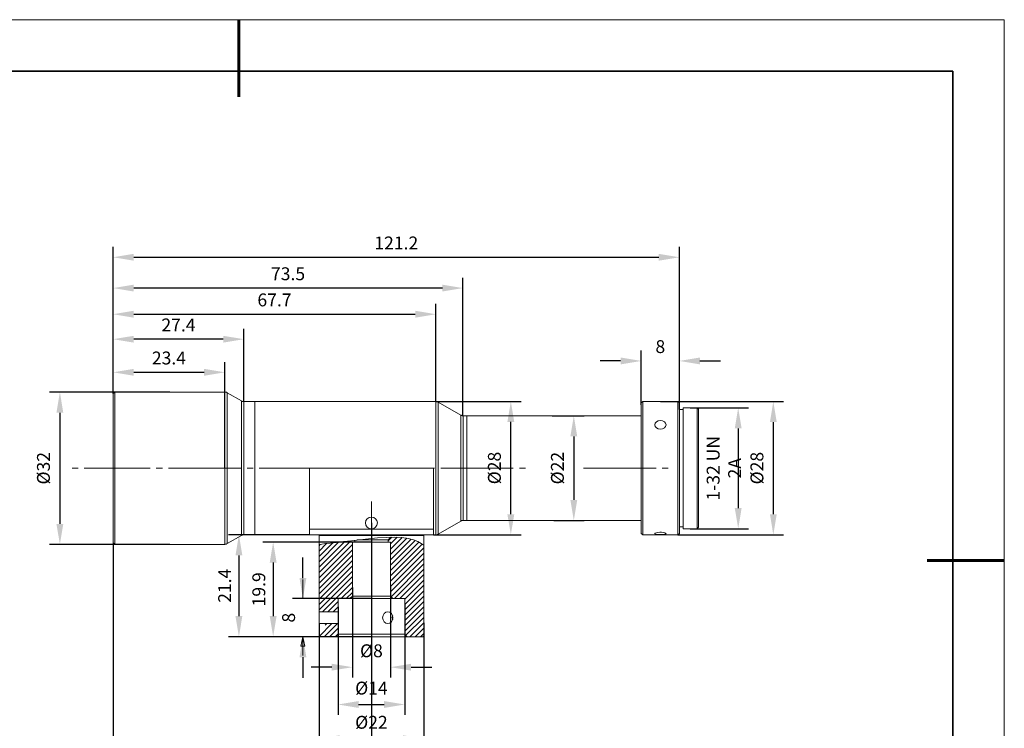
# Model space of a CAD drawing. Units: millimetres. Extents: x 12016 to 12313, y -7569 to -7359.
# Drawn here: x 12121 to 12313, y -7497 to -7359 of the extents above; entities that cross this region are included whole.
import ezdxf

# ---------------------------------------------------------------- set-up
doc = ezdxf.new("R2010")
doc.units = ezdxf.units.MM
doc.header["$LTSCALE"] = 10
doc.header["$PDMODE"] = 34
doc.layers.add('6文字层', color=3, linetype='Continuous')
doc.layers.add('粗实线层', color=7, linetype='Continuous', lineweight=35)
doc.layers.add('细实线层', color=7, linetype='Continuous', lineweight=18)
doc.styles.add('TH-GBD2M', font='calibri.ttf', dxfattribs={"width": 0.8, "height": 2.5})
doc.dimstyles.new('TH-GBD2M', dxfattribs={"dimtxt": 2.5, "dimasz": 4, "dimexe": 2, "dimexo": 0, "dimgap": 1.5, "dimtad": 1, "dimdec": 4, "dimlfac": 0.1, "dimzin": 9, "dimdsep": 46, "dimtxsty": 'TH-GBD2M', "dimcen": 0, "dimclrt": 3, "dimadec": 0, "dimazin": 3, "dimtfac": 1, "dimtdec": 4, "dimtofl": 0, "dimtmove": 0, "dimatfit": 3, "dimfxl": 1, "dimtolj": 1, "dimtzin": 0, "dimarcsym": 0})

# ---------------------------------------------------------------- blocks, each defined once
blk = doc.blocks.new('*X96')
at = {"layer": '粗实线层', "lineweight": 60}
for p, q in [((0, 105), (0, 90)), ((148.5, 0), (133.5, 0))]:
    blk.add_line(p, q, dxfattribs=at)
at = {"layer": '粗实线层'}
for p, q in [((138.5, 95), (-138.5, 95)), ((138.5, -95), (138.5, 95))]:
    blk.add_line(p, q, dxfattribs=at)
at = {"layer": '细实线层'}
for p, q in [((148.5, 105), (-148.5, 105)), ((148.5, -105), (148.5, 105))]:
    blk.add_line(p, q, dxfattribs=at)
blk = doc.blocks.new('*D240')
at = {"layer": '6文字层', "color": 0, "lineweight": -2, "transparency": 16777216}
for p, q in [((12150.58, -7431.67), (12127.27, -7431.67)), ((12129.27, -7435.67), (12129.27, -7457.26)), ((12150.58, -7461.26), (12127.27, -7461.26))]:
    blk.add_line(p, q, dxfattribs=at)
at = {"layer": '6文字层', "color": 0, "transparency": 16777216}
for points in [[(12128.6, -7435.67), (12129.93, -7435.67), (12129.27, -7431.67)], [(12128.6, -7457.26), (12129.93, -7457.26), (12129.27, -7461.26)]]:
    blk.add_solid(points, dxfattribs=at)
at = {"layer": 'Defpoints', "color": 0, "transparency": 16777216}
for p in [(12150.58, -7431.67), (12129.27, -7461.26), (12150.58, -7461.26)]:
    blk.add_point(p, dxfattribs=at)
at = {"layer": '6文字层', "color": 3, "transparency": 16777216, "insert": (12126.08, -7446.46), "char_height": 2.5, "attachment_point": 5, "rotation": 90, "style": 'TH-GBD2M'}
blk.add_mtext('\\A1;%%C32', dxfattribs=at)
blk = doc.blocks.new('*D241')
at = {"layer": '6文字层', "color": 0, "lineweight": -2, "transparency": 16777216}
for p, q in [((12139.6, -7431.94), (12139.6, -7425.83)), ((12161.25, -7446.46), (12161.25, -7425.83)), ((12143.6, -7427.83), (12157.25, -7427.83))]:
    blk.add_line(p, q, dxfattribs=at)
at = {"layer": '6文字层', "color": 0, "transparency": 16777216}
for points in [[(12143.6, -7427.16), (12143.6, -7428.5), (12139.6, -7427.83)], [(12157.25, -7427.16), (12157.25, -7428.5), (12161.25, -7427.83)]]:
    blk.add_solid(points, dxfattribs=at)
at = {"layer": 'Defpoints', "color": 0, "transparency": 16777216}
for p in [(12161.25, -7427.83), (12139.6, -7431.94), (12161.25, -7446.46)]:
    blk.add_point(p, dxfattribs=at)
at = {"layer": '6文字层', "color": 3, "transparency": 16777216, "insert": (12150.43, -7425.05), "char_height": 2.5, "attachment_point": 5, "style": 'TH-GBD2M'}
blk.add_mtext('\\A1;23.4', dxfattribs=at)
blk = doc.blocks.new('*D242')
at = {"layer": '6文字层', "color": 0, "lineweight": -2, "transparency": 16777216}
for p, q in [((12139.6, -7431.94), (12139.6, -7419.4)), ((12164.96, -7433.51), (12164.96, -7419.4)), ((12160.96, -7421.4), (12143.6, -7421.4))]:
    blk.add_line(p, q, dxfattribs=at)
at = {"layer": '6文字层', "color": 0, "transparency": 16777216}
for points in [[(12143.6, -7420.74), (12143.6, -7422.07), (12139.6, -7421.4)], [(12160.96, -7420.74), (12160.96, -7422.07), (12164.96, -7421.4)]]:
    blk.add_solid(points, dxfattribs=at)
at = {"layer": 'Defpoints', "color": 0, "transparency": 16777216}
for p in [(12139.6, -7421.4), (12139.6, -7431.94), (12164.96, -7433.51)]:
    blk.add_point(p, dxfattribs=at)
at = {"layer": '6文字层', "color": 3, "transparency": 16777216, "insert": (12152.28, -7418.63), "char_height": 2.5, "attachment_point": 5, "style": 'TH-GBD2M'}
blk.add_mtext('\\A1;27.4', dxfattribs=at)
blk = doc.blocks.new('*D243')
at = {"layer": '6文字层', "color": 0, "lineweight": -2, "transparency": 16777216}
for p, q in [((12139.6, -7421.53), (12139.6, -7414.55)), ((12202.22, -7433.51), (12202.22, -7414.55)), ((12143.6, -7416.55), (12198.22, -7416.55))]:
    blk.add_line(p, q, dxfattribs=at)
at = {"layer": '6文字层', "color": 0, "transparency": 16777216}
for points in [[(12143.6, -7415.88), (12143.6, -7417.22), (12139.6, -7416.55)], [(12198.22, -7415.88), (12198.22, -7417.22), (12202.22, -7416.55)]]:
    blk.add_solid(points, dxfattribs=at)
at = {"layer": 'Defpoints', "color": 0, "transparency": 16777216}
for p in [(12202.22, -7416.55), (12139.6, -7421.53), (12202.22, -7433.51)]:
    blk.add_point(p, dxfattribs=at)
at = {"layer": '6文字层', "color": 3, "transparency": 16777216, "insert": (12170.91, -7413.77), "char_height": 2.5, "attachment_point": 5, "style": 'TH-GBD2M'}
blk.add_mtext('\\A1;67.7', dxfattribs=at)
blk = doc.blocks.new('*D244')
at = {"layer": '6文字层', "color": 0, "lineweight": -2, "transparency": 16777216}
for p, q in [((12139.6, -7416.55), (12139.6, -7409.47)), ((12207.48, -7436.29), (12207.48, -7409.47)), ((12203.48, -7411.47), (12143.6, -7411.47))]:
    blk.add_line(p, q, dxfattribs=at)
at = {"layer": '6文字层', "color": 0, "transparency": 16777216}
for points in [[(12143.6, -7410.81), (12143.6, -7412.14), (12139.6, -7411.47)], [(12203.48, -7410.81), (12203.48, -7412.14), (12207.48, -7411.47)]]:
    blk.add_solid(points, dxfattribs=at)
at = {"layer": 'Defpoints', "color": 0, "transparency": 16777216}
for p in [(12139.6, -7411.47), (12139.6, -7416.55), (12207.48, -7436.29)]:
    blk.add_point(p, dxfattribs=at)
at = {"layer": '6文字层', "color": 3, "transparency": 16777216, "insert": (12173.54, -7408.69), "char_height": 2.5, "attachment_point": 5, "style": 'TH-GBD2M'}
blk.add_mtext('\\A1;73.5', dxfattribs=at)
blk = doc.blocks.new('*D245')
at = {"layer": '6文字层', "color": 0, "lineweight": -2, "transparency": 16777216}
for p, q in [((12186.02, -7469.59), (12186.02, -7487.1)), ((12193.41, -7469.43), (12193.41, -7487.1)), ((12182.02, -7485.1), (12178.02, -7485.1)), ((12197.41, -7485.1), (12201.41, -7485.1))]:
    blk.add_line(p, q, dxfattribs=at)
at = {"layer": '6文字层', "color": 0, "transparency": 16777216}
for points in [[(12182.02, -7484.43), (12182.02, -7485.76), (12186.02, -7485.1)], [(12197.41, -7484.43), (12197.41, -7485.76), (12193.41, -7485.1)]]:
    blk.add_solid(points, dxfattribs=at)
at = {"layer": 'Defpoints', "color": 0, "transparency": 16777216}
for p in [(12186.02, -7469.59), (12193.41, -7469.43), (12193.41, -7485.1)]:
    blk.add_point(p, dxfattribs=at)
at = {"layer": '6文字层', "color": 3, "transparency": 16777216, "insert": (12189.72, -7481.91), "char_height": 2.5, "attachment_point": 5, "style": 'TH-GBD2M'}
blk.add_mtext('\\A1;%%C8', dxfattribs=at)
blk = doc.blocks.new('*D246')
at = {"layer": '6文字层', "color": 0, "lineweight": -2, "transparency": 16777216}
for p, q in [((12183.24, -7473.39), (12183.24, -7494.34)), ((12196.19, -7472.92), (12196.19, -7494.34)), ((12187.24, -7492.34), (12192.19, -7492.34))]:
    blk.add_line(p, q, dxfattribs=at)
at = {"layer": '6文字层', "color": 0, "transparency": 16777216}
for points in [[(12187.24, -7491.68), (12187.24, -7493.01), (12183.24, -7492.34)], [(12192.19, -7491.68), (12192.19, -7493.01), (12196.19, -7492.34)]]:
    blk.add_solid(points, dxfattribs=at)
at = {"layer": 'Defpoints', "color": 0, "transparency": 16777216}
for p in [(12183.24, -7473.39), (12196.19, -7472.92), (12196.19, -7492.34)]:
    blk.add_point(p, dxfattribs=at)
at = {"layer": '6文字层', "color": 3, "transparency": 16777216, "insert": (12189.72, -7489.16), "char_height": 2.5, "attachment_point": 5, "style": 'TH-GBD2M'}
blk.add_mtext('\\A1;%%C14', dxfattribs=at)
blk = doc.blocks.new('*D247')
at = {"layer": '6文字层', "color": 0, "lineweight": -2, "transparency": 16777216}
for p, q in [((12179.56, -7476.63), (12179.56, -7500.99)), ((12199.87, -7476.48), (12199.87, -7500.99)), ((12195.87, -7498.99), (12183.56, -7498.99))]:
    blk.add_line(p, q, dxfattribs=at)
at = {"layer": '6文字层', "color": 0, "transparency": 16777216}
for points in [[(12183.56, -7498.32), (12183.56, -7499.65), (12179.56, -7498.99)], [(12195.87, -7498.32), (12195.87, -7499.65), (12199.87, -7498.99)]]:
    blk.add_solid(points, dxfattribs=at)
at = {"layer": 'Defpoints', "color": 0, "transparency": 16777216}
for p in [(12179.56, -7476.63), (12199.87, -7476.48), (12179.56, -7498.99)]:
    blk.add_point(p, dxfattribs=at)
at = {"layer": '6文字层', "color": 3, "transparency": 16777216, "insert": (12189.72, -7495.8), "char_height": 2.5, "attachment_point": 5, "style": 'TH-GBD2M'}
blk.add_mtext('\\A1;%%C22', dxfattribs=at)
blk = doc.blocks.new('*D248')
at = {"layer": '6文字层', "color": 0, "lineweight": -2, "transparency": 16777216}
for p, q in [((12176.43, -7467.78), (12176.43, -7463.78)), ((12189.72, -7471.78), (12174.43, -7471.78)), ((12189.72, -7479.18), (12174.43, -7479.18)), ((12176.43, -7483.18), (12176.43, -7487.18))]:
    blk.add_line(p, q, dxfattribs=at)
at = {"layer": '6文字层', "color": 0, "transparency": 16777216}
for points in [[(12175.76, -7467.78), (12177.1, -7467.78), (12176.43, -7471.78)], [(12175.76, -7483.18), (12177.1, -7483.18), (12176.43, -7479.18)]]:
    blk.add_solid(points, dxfattribs=at)
at = {"layer": 'Defpoints', "color": 0, "transparency": 16777216}
for p in [(12189.72, -7471.78), (12176.43, -7479.18), (12189.72, -7479.18)]:
    blk.add_point(p, dxfattribs=at)
at = {"layer": '6文字层', "color": 3, "transparency": 16777216, "insert": (12173.65, -7475.48), "char_height": 2.5, "attachment_point": 5, "rotation": 90, "style": 'TH-GBD2M'}
blk.add_mtext('\\A1;8', dxfattribs=at)
blk = doc.blocks.new('*D249')
at = {"layer": '6文字层', "color": 0, "lineweight": -2, "transparency": 16777216}
for p, q in [((12189.73, -7460.79), (12168.65, -7460.79)), ((12170.65, -7464.79), (12170.65, -7475.18)), ((12189.72, -7479.18), (12168.65, -7479.18))]:
    blk.add_line(p, q, dxfattribs=at)
at = {"layer": '6文字层', "color": 0, "transparency": 16777216}
for points in [[(12169.99, -7464.79), (12171.32, -7464.79), (12170.65, -7460.79)], [(12169.99, -7475.18), (12171.32, -7475.18), (12170.65, -7479.18)]]:
    blk.add_solid(points, dxfattribs=at)
at = {"layer": 'Defpoints', "color": 0, "transparency": 16777216}
for p in [(12189.73, -7460.79), (12170.65, -7479.18), (12189.72, -7479.18)]:
    blk.add_point(p, dxfattribs=at)
at = {"layer": '6文字层', "color": 3, "transparency": 16777216, "insert": (12167.87, -7469.98), "char_height": 2.5, "attachment_point": 5, "rotation": 90, "style": 'TH-GBD2M'}
blk.add_mtext('\\A1;19.9', dxfattribs=at)
blk = doc.blocks.new('*D250')
at = {"layer": '6文字层', "color": 0, "lineweight": -2, "transparency": 16777216}
for p, q in [((12177.68, -7459.38), (12162.01, -7459.38)), ((12164.01, -7463.38), (12164.01, -7475.18)), ((12189.73, -7479.18), (12162.01, -7479.18))]:
    blk.add_line(p, q, dxfattribs=at)
at = {"layer": '6文字层', "color": 0, "transparency": 16777216}
for points in [[(12163.34, -7463.38), (12164.67, -7463.38), (12164.01, -7459.38)], [(12163.34, -7475.18), (12164.67, -7475.18), (12164.01, -7479.18)]]:
    blk.add_solid(points, dxfattribs=at)
at = {"layer": 'Defpoints', "color": 0, "transparency": 16777216}
for p in [(12177.68, -7459.38), (12164.01, -7479.18), (12189.73, -7479.18)]:
    blk.add_point(p, dxfattribs=at)
at = {"layer": '6文字层', "color": 3, "transparency": 16777216, "insert": (12161.24, -7469.28), "char_height": 2.5, "attachment_point": 5, "rotation": 90, "style": 'TH-GBD2M'}
blk.add_mtext('\\A1;21.4', dxfattribs=at)
blk = doc.blocks.new('*D251')
at = {"layer": '6文字层', "color": 0, "lineweight": -2, "transparency": 16777216}
for p, q in [((12189.72, -7457.09), (12189.72, -7505.6)), ((12139.6, -7460.94), (12139.6, -7505.6)), ((12185.72, -7503.6), (12143.6, -7503.6))]:
    blk.add_line(p, q, dxfattribs=at)
at = {"layer": '6文字层', "color": 0, "transparency": 16777216}
for points in [[(12143.6, -7502.94), (12143.6, -7504.27), (12139.6, -7503.6)], [(12185.72, -7502.94), (12185.72, -7504.27), (12189.72, -7503.6)]]:
    blk.add_solid(points, dxfattribs=at)
at = {"layer": 'Defpoints', "color": 0, "transparency": 16777216}
for p in [(12189.72, -7457.09), (12139.6, -7460.94), (12139.6, -7503.6)]:
    blk.add_point(p, dxfattribs=at)
at = {"layer": '6文字层', "color": 3, "transparency": 16777216, "insert": (12164.66, -7500.82), "char_height": 2.5, "attachment_point": 5, "style": 'TH-GBD2M'}
blk.add_mtext('\\A1;54.2', dxfattribs=at)
blk = doc.blocks.new('*D252')
at = {"layer": '6文字层', "color": 0, "lineweight": -2, "transparency": 16777216}
for p, q in [((12202.26, -7433.47), (12218.77, -7433.47)), ((12216.77, -7455.38), (12216.77, -7437.47)), ((12201.75, -7459.38), (12218.77, -7459.38))]:
    blk.add_line(p, q, dxfattribs=at)
at = {"layer": '6文字层', "color": 0, "transparency": 16777216}
for points in [[(12216.1, -7437.47), (12217.44, -7437.47), (12216.77, -7433.47)], [(12216.1, -7455.38), (12217.44, -7455.38), (12216.77, -7459.38)]]:
    blk.add_solid(points, dxfattribs=at)
at = {"layer": 'Defpoints', "color": 0, "transparency": 16777216}
for p in [(12202.26, -7433.47), (12216.77, -7433.47), (12201.75, -7459.38)]:
    blk.add_point(p, dxfattribs=at)
at = {"layer": '6文字层', "color": 3, "transparency": 16777216, "insert": (12213.58, -7446.42), "char_height": 2.5, "attachment_point": 5, "rotation": 90, "style": 'TH-GBD2M'}
blk.add_mtext('\\A1;%%C28', dxfattribs=at)
blk = doc.blocks.new('*D253')
at = {"layer": '6文字层', "color": 0, "lineweight": -2, "transparency": 16777216}
for p, q in [((12224.81, -7436.29), (12230.99, -7436.29)), ((12228.99, -7440.29), (12228.99, -7452.6)), ((12225.14, -7456.6), (12230.99, -7456.6))]:
    blk.add_line(p, q, dxfattribs=at)
at = {"layer": '6文字层', "color": 0, "transparency": 16777216}
for points in [[(12228.32, -7440.29), (12229.66, -7440.29), (12228.99, -7436.29)], [(12228.32, -7452.6), (12229.66, -7452.6), (12228.99, -7456.6)]]:
    blk.add_solid(points, dxfattribs=at)
at = {"layer": 'Defpoints', "color": 0, "transparency": 16777216}
for p in [(12224.81, -7436.29), (12225.14, -7456.6), (12228.99, -7456.6)]:
    blk.add_point(p, dxfattribs=at)
at = {"layer": '6文字层', "color": 3, "transparency": 16777216, "insert": (12225.81, -7446.44), "char_height": 2.5, "attachment_point": 5, "rotation": 90, "style": 'TH-GBD2M'}
blk.add_mtext('\\A1;%%C22', dxfattribs=at)
blk = doc.blocks.new('*D254')
at = {"layer": '6文字层', "color": 0, "lineweight": -2, "transparency": 16777216}
for p, q in [((12251.57, -7434.72), (12262.89, -7434.72)), ((12260.89, -7438.72), (12260.89, -7454.2)), ((12251.57, -7458.2), (12262.89, -7458.2))]:
    blk.add_line(p, q, dxfattribs=at)
at = {"layer": '6文字层', "color": 0, "transparency": 16777216}
for points in [[(12260.22, -7438.72), (12261.55, -7438.72), (12260.89, -7434.72)], [(12260.22, -7454.2), (12261.55, -7454.2), (12260.89, -7458.2)]]:
    blk.add_solid(points, dxfattribs=at)
at = {"layer": 'Defpoints', "color": 0, "transparency": 16777216}
for p in [(12251.57, -7434.72), (12251.57, -7458.2), (12260.89, -7458.2)]:
    blk.add_point(p, dxfattribs=at)
at = {"layer": '6文字层', "color": 3, "transparency": 16777216, "insert": (12258.11, -7446.46), "char_height": 2.5, "attachment_point": 5, "rotation": 90, "style": 'TH-GBD2M'}
blk.add_mtext('\\A1;1-32 UN 2A', dxfattribs=at)
blk = doc.blocks.new('*D255')
at = {"layer": '6文字层', "color": 0, "lineweight": -2, "transparency": 16777216}
for p, q in [((12245.78, -7433.51), (12269.7, -7433.51)), ((12267.7, -7437.51), (12267.7, -7455.38)), ((12249.2, -7459.38), (12269.7, -7459.38))]:
    blk.add_line(p, q, dxfattribs=at)
at = {"layer": '6文字层', "color": 0, "transparency": 16777216}
for points in [[(12267.04, -7437.51), (12268.37, -7437.51), (12267.7, -7433.51)], [(12267.04, -7455.38), (12268.37, -7455.38), (12267.7, -7459.38)]]:
    blk.add_solid(points, dxfattribs=at)
at = {"layer": 'Defpoints', "color": 0, "transparency": 16777216}
for p in [(12245.78, -7433.51), (12249.2, -7459.38), (12267.7, -7459.38)]:
    blk.add_point(p, dxfattribs=at)
at = {"layer": '6文字层', "color": 3, "transparency": 16777216, "insert": (12264.52, -7446.44), "char_height": 2.5, "attachment_point": 5, "rotation": 90, "style": 'TH-GBD2M'}
blk.add_mtext('\\A1;%%C28', dxfattribs=at)
blk = doc.blocks.new('*D256')
at = {"layer": '6文字层', "color": 0, "lineweight": -2, "transparency": 16777216}
for p, q in [((12242.08, -7434.14), (12242.08, -7423.62)), ((12249.47, -7434.14), (12249.47, -7423.62)), ((12238.08, -7425.62), (12234.08, -7425.62)), ((12253.47, -7425.62), (12257.47, -7425.62))]:
    blk.add_line(p, q, dxfattribs=at)
at = {"layer": '6文字层', "color": 0, "transparency": 16777216}
for points in [[(12238.08, -7424.95), (12238.08, -7426.29), (12242.08, -7425.62)], [(12253.47, -7424.95), (12253.47, -7426.29), (12249.47, -7425.62)]]:
    blk.add_solid(points, dxfattribs=at)
at = {"layer": 'Defpoints', "color": 0, "transparency": 16777216}
for p in [(12249.47, -7425.62), (12242.08, -7434.14), (12249.47, -7434.14)]:
    blk.add_point(p, dxfattribs=at)
at = {"layer": '6文字层', "color": 3, "transparency": 16777216, "insert": (12245.78, -7422.84), "char_height": 2.5, "attachment_point": 5, "style": 'TH-GBD2M'}
blk.add_mtext('\\A1;8', dxfattribs=at)
blk = doc.blocks.new('*D257')
at = {"layer": '6文字层', "color": 0, "lineweight": -2, "transparency": 16777216}
for p, q in [((12139.6, -7421.53), (12139.6, -7403.49)), ((12249.47, -7435.07), (12249.47, -7403.49)), ((12143.6, -7405.49), (12245.47, -7405.49))]:
    blk.add_line(p, q, dxfattribs=at)
at = {"layer": '6文字层', "color": 0, "transparency": 16777216}
for points in [[(12143.6, -7404.82), (12143.6, -7406.15), (12139.6, -7405.49)], [(12245.47, -7404.82), (12245.47, -7406.15), (12249.47, -7405.49)]]:
    blk.add_solid(points, dxfattribs=at)
at = {"layer": 'Defpoints', "color": 0, "transparency": 16777216}
for p in [(12249.47, -7405.49), (12139.6, -7421.53), (12249.47, -7435.07)]:
    blk.add_point(p, dxfattribs=at)
at = {"layer": '6文字层', "color": 3, "transparency": 16777216, "insert": (12194.54, -7402.71), "char_height": 2.5, "attachment_point": 5, "style": 'TH-GBD2M'}
blk.add_mtext('\\A1;121.2', dxfattribs=at)

msp = doc.modelspace()

# ---------------------------------------------------------------- linework, layer by layer
at = {"color": 7, "lineweight": 0}
for points in [[(12139.60476, -7431.00485), (12139.60476, -7414.02091)], [(12139.60476, -7431.00485), (12139.60476, -7414.02091)], [(12139.60476, -7431.00485), (12139.60476, -7418.12993)], [(12139.60476, -7431.00485), (12139.60476, -7421.53454)], [(12202.21836, -7432.57019), (12202.21836, -7421.53454)], [(12139.60476, -7431.00485), (12139.60476, -7425.21309)], [(12164.96326, -7432.57019), (12164.96326, -7425.21309)], [(12242.07707, -7432.8441), (12242.07707, -7426.38707)], [(12249.4733, -7432.8441), (12249.4733, -7426.38707)], [(12139.60476, -7431.00485), (12139.60476, -7429.00904)], [(12161.24558, -7430.73091), (12161.24558, -7429.00904)], [(12138.97861, -7431.67009), (12131.58238, -7431.67009)], [(12139.91782, -7431.67009), (12139.60475, -7431.94403)], [(12161.24558, -7431.67009), (12139.91782, -7431.67009)], [(12139.91782, -7431.67009), (12139.91782, -7446.46256)], [(12161.71518, -7431.78752), (12161.67605, -7431.74839), (12161.63692, -7431.74839), (12161.59778, -7431.70925), (12161.51952, -7431.70925), (12161.51952, -7431.67012), (12161.36298, -7431.67012), (12161.36298, -7431.63099), (12161.24558, -7431.63099)], [(12161.24558, -7461.25504), (12161.24558, -7431.67011)], [(12161.71518, -7461.09849), (12161.71518, -7431.7875)], [(12164.49366, -7433.39198), (12161.71518, -7431.78751)], [(12139.60476, -7446.46258), (12139.60476, -7431.94406)], [(12164.96326, -7433.50937), (12164.84586, -7433.50937), (12164.76759, -7433.47024), (12164.65019, -7433.47024), (12164.61106, -7433.43111), (12164.53279, -7433.39197), (12164.49366, -7433.39197)], [(12164.49366, -7459.49403), (12164.49366, -7433.39199)], [(12164.96326, -7459.37664), (12164.96326, -7433.5094)], [(12167.07648, -7433.50937), (12164.96327, -7433.50937)], [(12202.21836, -7433.50937), (12167.07647, -7433.50937)], [(12167.07648, -7459.37664), (12167.07648, -7433.5094)], [(12167.07648, -7446.46258), (12167.07648, -7433.5094)], [(12202.21836, -7459.37664), (12202.21836, -7433.5094)], [(12202.68797, -7433.62677), (12202.64883, -7433.58764), (12202.6097, -7433.58764), (12202.57057, -7433.5485), (12202.4923, -7433.5485), (12202.4923, -7433.50937), (12202.33577, -7433.50937), (12202.29663, -7433.47023), (12202.21837, -7433.47023)], [(12207.07091, -7436.17045), (12202.68795, -7433.62677)], [(12202.68797, -7433.62677), (12202.68797, -7459.25921)], [(12203.15756, -7433.50937), (12213.56707, -7433.50937)], [(12242.07707, -7434.48771), (12242.07707, -7433.78331)], [(12242.35102, -7433.50937), (12242.07708, -7433.78331)], [(12249.19938, -7433.50937), (12242.35102, -7433.50937)], [(12242.35102, -7433.50937), (12242.35102, -7434.21378)], [(12249.4733, -7433.78332), (12249.19936, -7433.50938)], [(12249.19938, -7459.37664), (12249.19938, -7433.5094)], [(12249.4733, -7433.78332), (12249.4733, -7459.10269)], [(12242.07707, -7459.1027), (12242.07707, -7434.48773)], [(12242.35102, -7434.21377), (12242.35102, -7459.37661)], [(12250.21684, -7435.07471), (12249.4733, -7435.07471)], [(12250.21684, -7434.72253), (12250.21684, -7435.34867)], [(12250.21684, -7435.34866), (12250.21684, -7458.20262)], [(12252.91706, -7434.72253), (12250.21685, -7434.72253)], [(12253.19098, -7434.99644), (12252.91705, -7434.72251)], [(12252.91706, -7458.20264), (12252.91706, -7434.72253)], [(12253.19098, -7434.99644), (12253.19098, -7457.92867)], [(12207.54052, -7436.28787), (12207.42312, -7436.28787), (12207.34485, -7436.24874), (12207.22745, -7436.24874), (12207.18831, -7436.20961), (12207.11005, -7436.17047), (12207.07091, -7436.17047)], [(12207.07091, -7456.75469), (12207.07091, -7436.17047)], [(12208.20578, -7436.28787), (12207.54051, -7436.28787)], [(12242.07707, -7436.28787), (12207.54052, -7436.28787)], [(12207.54052, -7436.28787), (12207.54052, -7456.59816)], [(12208.20578, -7456.59814), (12208.20578, -7436.28785)], [(12208.20578, -7456.59814), (12208.20578, -7436.28785)], [(12132.83467, -7446.46258), (12131.66066, -7446.46258)], [(12139.91782, -7446.46258), (12134.00866, -7446.46258)], [(12146.80531, -7446.46258), (12138.90035, -7446.46258)], [(12139.60476, -7460.94198), (12139.60476, -7446.46258)], [(12139.91782, -7446.46258), (12139.91782, -7461.25505)], [(12149.15332, -7446.46258), (12147.97932, -7446.46258)], [(12164.41539, -7446.46258), (12150.32733, -7446.46258)], [(12166.7634, -7446.46258), (12165.58939, -7446.46258)], [(12167.07648, -7459.37664), (12167.07648, -7446.46258)], [(12182.02546, -7446.46258), (12167.9374, -7446.46258)], [(12201.74875, -7446.46258), (12177.68165, -7446.46258)], [(12177.68165, -7458.32003), (12177.68165, -7446.46258)], [(12184.37348, -7446.46258), (12183.19947, -7446.46258)], [(12199.63554, -7446.46258), (12185.54748, -7446.46258)], [(12201.98355, -7446.46258), (12200.80955, -7446.46258)], [(12201.74875, -7446.46258), (12201.74875, -7458.32004)], [(12217.24562, -7446.46258), (12203.15756, -7446.46258)], [(12219.59363, -7446.46258), (12218.41962, -7446.46258)], [(12244.97295, -7446.46258), (12230.88489, -7446.46258)], [(12247.32096, -7446.46258), (12246.14695, -7446.46258)], [(12189.73477, -7452.91961), (12189.73477, -7462.70299)], [(12207.07091, -7456.75469), (12207.07091, -7456.71555), (12207.11004, -7456.71555), (12207.14917, -7456.67642), (12207.22744, -7456.67642), (12207.22744, -7456.63729), (12207.38397, -7456.63729), (12207.38397, -7456.59815), (12207.54051, -7456.59815)], [(12207.54052, -7456.59814), (12208.20578, -7456.59814)], [(12208.20578, -7456.59814), (12242.07707, -7456.59814)], [(12177.68165, -7458.32003), (12201.74875, -7458.32003)], [(12177.68165, -7459.37664), (12177.68165, -7458.32004)], [(12201.74875, -7459.37664), (12201.74875, -7458.32004)], [(12202.68797, -7459.25921), (12207.07092, -7456.75467)], [(12249.4733, -7457.8113), (12250.21684, -7457.8113)], [(12250.21684, -7458.20264), (12252.91705, -7458.20264)], [(12252.91706, -7458.20264), (12253.191, -7457.9287)], [(12161.71518, -7461.09849), (12164.49366, -7459.49402)], [(12164.49366, -7459.49403), (12164.5328, -7459.49403), (12164.61106, -7459.4549), (12164.6502, -7459.4549), (12164.72846, -7459.41577), (12164.84586, -7459.41577), (12164.885, -7459.37663), (12164.96327, -7459.37663)], [(12164.96326, -7459.37664), (12167.07647, -7459.37664)], [(12167.07648, -7459.37664), (12177.68166, -7459.37664)], [(12201.74875, -7459.37664), (12177.68165, -7459.37664)], [(12179.63832, -7459.37664), (12179.56005, -7459.49404)], [(12179.56006, -7459.49403), (12179.56006, -7461.33331)], [(12199.87035, -7459.49403), (12179.56006, -7459.49403)], [(12179.56006, -7461.33332), (12179.67746, -7461.29418), (12180.10793, -7461.21592), (12180.81233, -7461.09852), (12181.75154, -7460.98111), (12182.92554, -7460.86371), (12184.29522, -7460.70718), (12185.82142, -7460.55065), (12187.46503, -7460.35498), (12189.14777, -7460.15931), (12190.86964, -7460.00278), (12192.55238, -7459.88538), (12194.19599, -7459.84624), (12195.6048, -7459.92451), (12196.85707, -7460.12018), (12197.87454, -7460.35498), (12198.73548, -7460.70718), (12199.36161, -7461.05938), (12199.75295, -7461.33332), (12199.87035, -7461.37245), (12199.87035, -7461.41158)], [(12186.48668, -7460.47237), (12186.48668, -7460.78544)], [(12192.94371, -7460.3941), (12186.91715, -7460.3941)], [(12192.94371, -7460.55065), (12193.68725, -7459.84624)], [(12192.94371, -7460.78543), (12192.94371, -7460.3941)], [(12193.4916, -7459.84621), (12192.94373, -7460.39408)], [(12193.41332, -7461.13765), (12194.70473, -7459.84624)], [(12193.41332, -7462.19422), (12195.68306, -7459.92448)], [(12193.41332, -7463.21172), (12196.58313, -7460.0419)], [(12193.41332, -7464.26833), (12197.44407, -7460.23758)], [(12193.41332, -7465.28579), (12198.22674, -7460.47236)], [(12199.87035, -7459.49403), (12199.79208, -7459.37663)], [(12199.87035, -7461.41156), (12199.87035, -7459.49401)], [(12201.74875, -7459.37664), (12202.21835, -7459.37664)], [(12202.21836, -7459.37664), (12202.45316, -7459.37664), (12202.53143, -7459.33751), (12202.57056, -7459.33751), (12202.64883, -7459.29837), (12202.68796, -7459.25924)], [(12203.15756, -7459.37664), (12213.56707, -7459.37664)], [(12242.07707, -7459.1027), (12242.35101, -7459.37663)], [(12242.35102, -7459.37664), (12249.19938, -7459.37664)], [(12249.19938, -7459.37664), (12249.47331, -7459.10271)], [(12138.97861, -7461.25504), (12131.58238, -7461.25504)], [(12139.60476, -7460.94198), (12139.91782, -7461.25505)], [(12139.60476, -7461.88116), (12139.60476, -7494.87071)], [(12139.91782, -7461.25504), (12161.24558, -7461.25504)], [(12161.24558, -7461.25504), (12161.24558, -7461.21591), (12161.48038, -7461.21591), (12161.48038, -7461.17677), (12161.59778, -7461.17677), (12161.59778, -7461.13764), (12161.67604, -7461.13764), (12161.67604, -7461.09851), (12161.71518, -7461.09851)], [(12185.54748, -7460.78543), (12171.85075, -7460.78543)], [(12179.56006, -7466.69458), (12185.70402, -7460.55062)], [(12179.56006, -7465.67712), (12184.53002, -7460.66803)], [(12179.56006, -7464.62051), (12183.35601, -7460.82456)], [(12179.56006, -7463.60305), (12182.22114, -7460.94197)], [(12179.56006, -7462.54644), (12181.008, -7461.0985)], [(12179.56006, -7461.52898), (12179.79486, -7461.25505)], [(12179.56006, -7467.75119), (12186.01709, -7461.29416)], [(12179.56006, -7474.32561), (12179.56006, -7461.33329)], [(12179.56006, -7461.33332), (12179.56006, -7474.32564)], [(12179.56006, -7468.76868), (12186.01709, -7462.31165)], [(12186.48668, -7460.78543), (12186.01708, -7460.78543)], [(12186.01709, -7460.78543), (12186.01709, -7471.31234)], [(12192.94371, -7460.78543), (12186.48668, -7460.78543)], [(12193.41332, -7460.78543), (12192.94372, -7460.78543)], [(12193.41332, -7471.31236), (12193.41332, -7460.78545)], [(12193.41332, -7466.3424), (12198.93114, -7460.82457)], [(12193.41332, -7467.35985), (12199.59641, -7461.17676)], [(12193.41332, -7468.41647), (12199.87035, -7461.9203)], [(12199.87035, -7461.41156), (12199.87035, -7478.9825)], [(12199.87035, -7478.98251), (12199.87035, -7461.41157)], [(12179.56006, -7469.82526), (12186.01709, -7463.36823)], [(12189.73477, -7463.87699), (12189.73477, -7465.051)], [(12193.41332, -7469.43392), (12199.87035, -7462.97689)], [(12193.41332, -7470.49053), (12199.87035, -7463.99437)], [(12179.56006, -7470.84275), (12186.01709, -7464.38572)], [(12179.56006, -7471.89936), (12186.01709, -7465.44233)], [(12189.73477, -7466.225), (12189.73477, -7476.04751)], [(12193.53071, -7471.42975), (12199.87034, -7465.05099)], [(12194.19599, -7471.78193), (12199.87035, -7466.06844)], [(12176.42938, -7471.78193), (12176.42938, -7468.06425)], [(12179.56006, -7472.91682), (12186.01709, -7466.45979)], [(12179.56006, -7473.97343), (12186.01709, -7467.5164)], [(12195.21346, -7471.78193), (12199.87035, -7467.12505)], [(12196.1918, -7471.86021), (12199.87035, -7468.18166)], [(12180.22532, -7474.32561), (12186.01708, -7468.53385)], [(12183.82561, -7471.78193), (12186.01709, -7469.59046)], [(12196.1918, -7472.91682), (12199.87035, -7469.19913)], [(12182.33855, -7471.78193), (12175.49018, -7471.78193)], [(12185.54748, -7471.78193), (12183.2386, -7471.78193)], [(12183.23861, -7471.78193), (12183.23861, -7474.32561)], [(12184.84308, -7471.78193), (12186.01709, -7470.60793)], [(12185.54748, -7471.78193), (12186.01708, -7471.31233)], [(12193.88293, -7471.78193), (12185.5475, -7471.78193)], [(12186.01709, -7471.31236), (12193.41332, -7471.31236)], [(12193.41332, -7471.31236), (12193.88292, -7471.78196)], [(12196.1918, -7471.78193), (12193.88292, -7471.78193)], [(12196.1918, -7473.93427), (12199.87035, -7470.25573)], [(12196.1918, -7474.99089), (12199.87035, -7471.2732)], [(12196.1918, -7478.70857), (12196.1918, -7471.78194)], [(12181.28194, -7474.32561), (12183.23861, -7472.36894)], [(12182.29941, -7474.32561), (12183.23861, -7473.38641)], [(12186.01709, -7472.25154), (12186.01709, -7483.60026)], [(12193.41332, -7472.25154), (12193.41332, -7483.60026)], [(12196.1918, -7476.00838), (12199.87035, -7472.32983)], [(12196.1918, -7477.06496), (12199.87035, -7473.34727)], [(12183.23861, -7474.32561), (12179.56006, -7474.32561)], [(12179.56006, -7476.6345), (12179.56006, -7476.36057), (12179.5992, -7476.08663), (12179.5992, -7474.67783), (12179.56006, -7474.44302), (12179.56006, -7474.32562)], [(12183.23861, -7474.32561), (12183.27774, -7474.32561)], [(12183.23861, -7474.32561), (12183.23861, -7474.36474), (12183.27774, -7474.40388), (12183.27774, -7474.59954), (12183.31688, -7474.75608), (12183.31688, -7474.91261), (12183.35601, -7475.06915), (12183.35601, -7475.85182), (12183.31688, -7476.00835), (12183.31688, -7476.16488), (12183.27774, -7476.32142), (12183.27774, -7476.51709), (12183.23861, -7476.59535), (12183.23861, -7476.63449)], [(12193.84379, -7475.10828), (12193.80466, -7475.22568), (12193.76552, -7475.46048)], [(12193.76552, -7475.4605), (12193.84378, -7475.85183)], [(12196.1918, -7478.08245), (12199.87035, -7474.4039)], [(12196.38747, -7478.90424), (12199.87035, -7475.42135)], [(12179.56006, -7476.6345), (12179.56006, -7478.98251)], [(12179.56006, -7478.98251), (12179.56006, -7476.6345)], [(12179.56006, -7476.6345), (12183.23861, -7476.6345)], [(12179.63832, -7479.06079), (12182.0646, -7476.63451)], [(12180.57754, -7479.17818), (12183.12122, -7476.6345)], [(12180.73407, -7476.94756), (12181.04713, -7476.63449)], [(12181.595, -7479.17818), (12183.2386, -7477.53457)], [(12183.23861, -7476.6345), (12183.23861, -7478.70858)], [(12189.73477, -7476.94756), (12189.73477, -7494.87071)], [(12197.17014, -7479.17818), (12199.87035, -7476.47797)], [(12198.22673, -7479.17818), (12199.87034, -7477.49544)], [(12178.81653, -7479.17818), (12167.23302, -7479.17818)], [(12178.81653, -7479.17818), (12171.85077, -7479.17818)], [(12178.81653, -7479.17818), (12175.49018, -7479.17818)], [(12176.03805, -7481.01746), (12176.42938, -7479.17819)], [(12176.42938, -7479.17818), (12176.82072, -7481.01745)], [(12176.42938, -7479.17818), (12176.42938, -7482.85673)], [(12179.56006, -7478.98251), (12179.7166, -7479.17818)], [(12182.769, -7479.17818), (12179.71659, -7479.17818)], [(12182.65161, -7479.17818), (12183.23861, -7478.59118)], [(12182.769, -7479.17818), (12183.2386, -7478.70858)], [(12196.6614, -7479.17818), (12182.769, -7479.17818)], [(12183.23861, -7478.70857), (12196.1918, -7478.70857)], [(12183.23861, -7479.64779), (12183.23861, -7487.82669)], [(12196.1918, -7478.70857), (12196.6614, -7479.17817)], [(12196.1918, -7479.64779), (12196.1918, -7487.82669)], [(12199.71382, -7479.17818), (12196.6614, -7479.17818)], [(12199.24421, -7479.17818), (12199.87034, -7478.55204)], [(12199.71382, -7479.17818), (12199.87035, -7478.98251)], [(12176.82072, -7481.01746), (12176.03805, -7481.01746)], [(12199.87035, -7479.92173), (12199.87035, -7491.93571)]]:
    msp.add_lwpolyline(points, dxfattribs=at)
msp.add_lwpolyline([(12245.79476, -7459.33749), (12245.40342, -7459.29835), (12245.09035, -7459.29835), (12244.85555, -7459.25922), (12244.69902, -7459.22009), (12244.69902, -7459.14182), (12244.77729, -7459.06355), (12245.01209, -7458.98528), (12245.28602, -7458.94615), (12245.67736, -7458.90702), (12246.02956, -7458.90702), (12246.38176, -7458.94615), (12246.65569, -7459.02442), (12246.85136, -7459.10268), (12246.8905, -7459.18095), (12246.81223, -7459.22009), (12246.65569, -7459.25922), (12246.38176, -7459.29835), (12246.02956, -7459.33749)], close=True, dxfattribs=at)
msp.add_circle((12189.7152, -7457.08732), 1.15444, dxfattribs=at)
for centre, major_axis, ratio in [((12245.79476, -7438.0293), (1.09574, 0), 0.767857), ((12192.88502, -7475.48006), (0, 1.15444), 0.864407)]:
    msp.add_ellipse(centre, major_axis=major_axis, ratio=ratio, start_param=0, end_param=6.283185, dxfattribs=at)

# ---------------------------------------------------------------- block references
at = {"layer": '6文字层'}
msp.add_blockref('*X96', (12164.02152, -7464.34551), dxfattribs=at)

# ---------------------------------------------------------------- dimensions: what is measured, and where the dimension line sits
for base, p1, p2, text, picture, middle in [((12249.4733, -7405.48577), (12139.60476, -7421.53454), (12249.4733, -7435.07471), '121.2', '*D257', (12194.53903, -7402.71461)), ((12139.60476, -7411.47188), (12207.48182, -7436.28787), (12139.60476, -7416.55016), '73.5', '*D244', (12173.54329, -7408.69111)), ((12202.21836, -7416.55016), (12139.60476, -7421.53454), (12202.21836, -7433.5094), '67.7', '*D243', (12170.91156, -7413.77035)), ((12139.60476, -7421.40168), (12164.96327, -7433.50937), (12139.60476, -7431.94406), '27.4', '*D242', (12152.28401, -7418.63053)), ((12249.4733, -7425.62079), (12242.07707, -7434.13551), (12249.4733, -7434.13551), '8', '*D256', (12245.77519, -7422.84002)), ((12161.24558, -7427.82939), (12139.60476, -7431.94406), (12161.24558, -7446.46258), '23.4', '*D241', (12150.42517, -7425.04862)), ((12139.60476, -7503.60274), (12189.7152, -7457.08732), (12139.60476, -7460.94198), '54.2', '*D251', (12164.65998, -7500.82197)), ((12193.41332, -7485.09772), (12186.01709, -7469.59046), (12193.41332, -7469.43392), '%%C8', '*D245', (12189.7152, -7481.9131)), ((12196.1918, -7492.34367), (12183.23861, -7473.38641), (12196.1918, -7472.91682), '%%C14', '*D246', (12189.71521, -7489.15905)), ((12179.56006, -7498.98577), (12199.87035, -7476.47797), (12179.56006, -7476.6345), '%%C22', '*D247', (12189.7152, -7495.80116))]:
    dim = msp.add_linear_dim(base=base, p1=p1, p2=p2, text=text, dimstyle='TH-GBD2M', dxfattribs=at)
    dim.commit()
    dim.dimension.update_dxf_attribs({"geometry": picture, "text_midpoint": middle})
for base, p1, p2, text, picture, middle in [((12129.26555, -7461.25504), (12150.5817, -7431.67009), (12150.5817, -7461.25504), '%%C32', '*D240', (12126.08094, -7446.46257)), ((12216.76849, -7433.47023), (12201.74875, -7459.37664), (12202.2575, -7433.47023), '%%C28', '*D252', (12213.58388, -7446.42344)), ((12267.70407, -7459.37664), (12245.7752, -7433.50937), (12249.19938, -7459.37664), '%%C28', '*D255', (12264.51946, -7446.44301)), ((12260.88662, -7458.20264), (12251.56695, -7434.72253), (12251.56695, -7458.20264), '1-32 UN 2A', '*D254', (12258.10585, -7446.46258)), ((12228.98975, -7456.59814), (12224.8088, -7436.28787), (12225.14143, -7456.59814), '%%C22', '*D253', (12225.80514, -7446.44301)), ((12164.00772, -7479.17818), (12177.68165, -7459.37664), (12189.73477, -7479.17818), '21.4', '*D250', (12161.23656, -7469.27741)), ((12170.65256, -7479.17818), (12189.73477, -7460.78543), (12189.7152, -7479.17818), '19.9', '*D249', (12167.87179, -7469.98181)), ((12176.42938, -7479.17818), (12189.71521, -7471.78193), (12189.7152, -7479.17818), '8', '*D248', (12173.64861, -7475.48006))]:
    dim = msp.add_linear_dim(base=base, p1=p1, p2=p2, angle=90, text=text, dimstyle='TH-GBD2M', dxfattribs=at)
    dim.commit()
    dim.dimension.update_dxf_attribs({"geometry": picture, "text_midpoint": middle})

doc.saveas('drawing.dxf')
